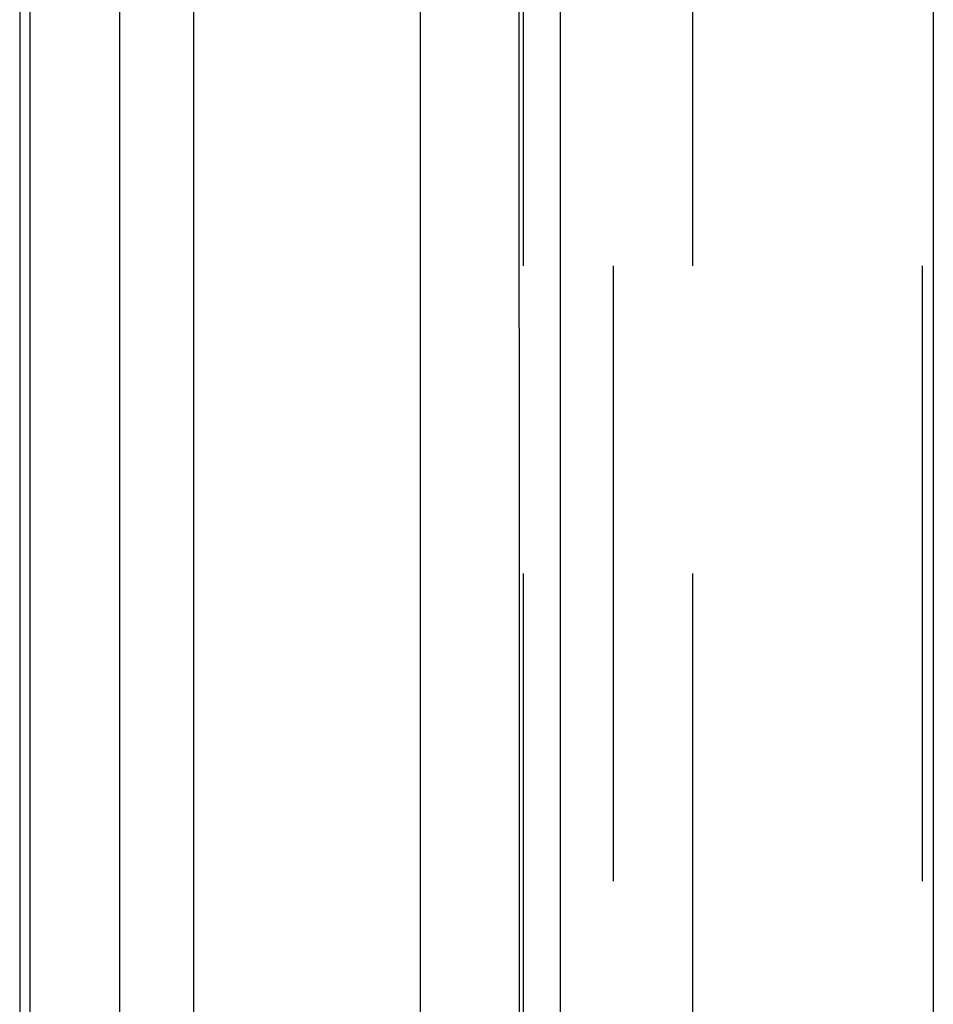
# Model space of a CAD drawing. Extents: x -78 to 78, y -178 to 220.
# Drawn here: x -70 to -67, y 62 to 66 of the extents above; entities that cross this region are included whole.
import ezdxf

# ---------------------------------------------------------------- set-up
doc = ezdxf.new("R2010")
doc.units = 0
doc.header["$LTSCALE"] = 10
doc.linetypes.add('VERDECKT', pattern=[0.375, 0.25, -0.125])
doc.layers.get('0').update_dxf_attribs({"linetype": 'CONTINUOUS'})
doc.layers.add('STEMPEL', color=3, linetype='CONTINUOUS')

# ---------------------------------------------------------------- blocks, each defined once
blk = doc.blocks.new('A$C413A04FC')
at = {"color": 3, "linetype": 'CONTINUOUS', "extrusion": (0, 1, -2e-16)}
for p, q in [((-70.25, 102), (-70.25, 61.45929)), ((-70.20696, 40), (-70.20696, 67.5)), ((-69.84472, 67.5), (-69.84472, 40)), ((-69.54203, 40), (-69.54203, 67.5)), ((-68.6221, 67.5), (-68.6221, 40)), ((-68.05159, 40), (-68.05159, 67.5)), ((-66.53691, 67.5), (-66.53691, 40))]:
    blk.add_line(p, q, dxfattribs=at)
at = {"color": 1, "linetype": 'VERDECKT', "extrusion": (0, 1, -2e-16)}
for p, q in [((-68.20443, 67.5), (-68.20443, 40)), ((-67.83666, 40), (-67.83666, 67.5)), ((-67.51584, 67.5), (-67.51584, 40)), ((-66.58125, 40), (-66.58125, 67.5))]:
    blk.add_line(p, q, dxfattribs=at)
at = {"color": 1}
blk.add_polyline3d([(-68.2186, 61.8289, 0), (-68.2186, 62.1363, 0), (-68.2187, 62.4437, 0), (-68.2188, 62.7511, 0), (-68.2189, 63.0586, 0), (-68.219, 63.366, 0), (-68.219, 63.6734, 0), (-68.2191, 63.9808, 0), (-68.2192, 64.2883, 0), (-68.2193, 64.5957, 0), (-68.2194, 64.9031, 0), (-68.2195, 65.2105, 0), (-68.2195, 65.518, 0), (-68.2196, 65.8254, 0), (-68.2197, 66.1328, 0)], dxfattribs=at)

msp = doc.modelspace()

# ---------------------------------------------------------------- block references
at = {"layer": 'STEMPEL'}
msp.add_blockref('A$C413A04FC', (0, 0), dxfattribs=at)

doc.saveas('drawing.dxf')
